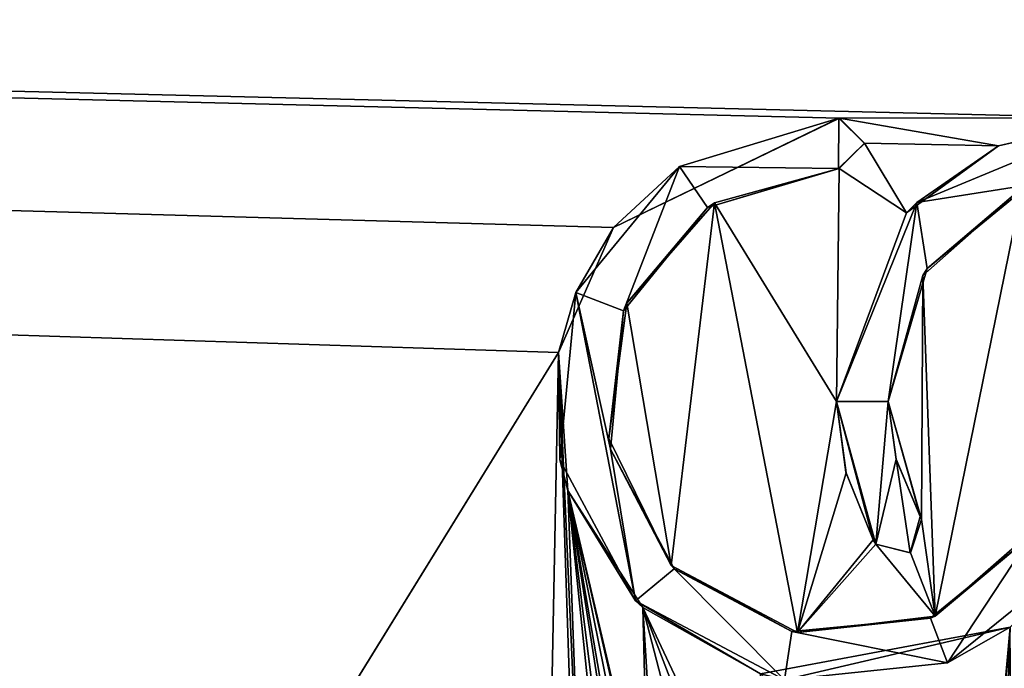
# Model space of a CAD drawing. Units: millimetres. Extents: x -450 to 450, y -375 to 385.
# Drawn here: x -13 to 0, y 351 to 360 of the extents above; entities that cross this region are included whole.
import ezdxf

# ---------------------------------------------------------------- set-up
doc = ezdxf.new("R2010")
doc.units = ezdxf.units.MM
doc.header["$LTSCALE"] = 101.851852
for name, color, linetype in [('239', 7, 'CONTINUOUS'), ('242', 7, 'CONTINUOUS'), ('243', 7, 'CONTINUOUS'), ('244', 7, 'CONTINUOUS'), ('245', 7, 'CONTINUOUS'), ('246', 7, 'CONTINUOUS'), ('247', 7, 'CONTINUOUS'), ('248', 7, 'CONTINUOUS'), ('252', 7, 'CONTINUOUS'), ('253', 7, 'CONTINUOUS'), ('67', 7, 'CONTINUOUS'), ('8', 7, 'CONTINUOUS'), ('83', 7, 'CONTINUOUS')]:
    doc.layers.add(name, color=color, linetype=linetype)

msp = doc.modelspace()

# ---------------------------------------------------------------- linework, layer by layer
at = {"layer": '239', "color": 5, "linetype": 'Continuous', "true_color": 0x0303ff}
for points in [[(-0.75, 356.14, -0.472), (0.59, 357.321, -0.442), (-0.69, 356.232, -0.369), (-0.75, 356.14, -0.472)], [(0.59, 357.321, -0.442), (0.689, 357.362, -0.341), (-0.69, 356.232, -0.369), (0.59, 357.321, -0.442)], [(-1.216, 354.437, -0.414), (-0.75, 356.14, -0.472), (-0.69, 356.232, -0.369), (-1.216, 354.437, -0.414)], [(-1.216, 354.44, -0.514), (-0.75, 356.14, -0.472), (-1.216, 354.437, -0.414), (-1.216, 354.44, -0.514)]]:
    msp.add_3dface(points, dxfattribs=at)
at = {"layer": '242', "color": 5, "linetype": 'Continuous', "true_color": 0x0303ff}
for points in [[(0.271, 357.891, -0.428), (-0.831, 357.126, -0.347), (1.914, 358.262, -0.318), (0.271, 357.891, -0.428)], [(1.914, 358.265, -0.418), (0.271, 357.891, -0.428), (1.914, 358.262, -0.318), (1.914, 358.265, -0.418)], [(0.271, 357.891, -0.428), (-0.97, 356.983, -0.45), (-0.831, 357.126, -0.347), (0.271, 357.891, -0.428)], [(-0.97, 356.983, -0.45), (-1.913, 354.44, -0.514), (-0.831, 357.126, -0.347), (-0.97, 356.983, -0.45)], [(-1.913, 354.44, -0.514), (-1.913, 354.437, -0.414), (-0.831, 357.126, -0.347), (-1.913, 354.44, -0.514)]]:
    msp.add_3dface(points, dxfattribs=at)
at = {"layer": '243', "color": 5, "linetype": 'Continuous', "true_color": 0x0303ff}
for points in [[(-1.913, 354.44, -0.514), (-1.784, 353.476, -0.538), (-1.913, 354.437, -0.414), (-1.913, 354.44, -0.514)], [(-1.784, 353.476, -0.538), (-1.787, 353.486, -0.438), (-1.913, 354.437, -0.414), (-1.784, 353.476, -0.538)], [(-1.784, 353.476, -0.538), (-1.418, 352.573, -0.561), (-1.787, 353.486, -0.438), (-1.784, 353.476, -0.538)], [(-1.418, 352.573, -0.561), (-1.418, 352.571, -0.461), (-1.787, 353.486, -0.438), (-1.418, 352.573, -0.561)]]:
    msp.add_3dface(points, dxfattribs=at)
at = {"layer": '244', "color": 5, "linetype": 'Continuous', "true_color": 0x0303ff}
for points in [[(-1.418, 352.573, -0.561), (-1.382, 352.515, -0.562), (-1.418, 352.571, -0.461), (-1.418, 352.573, -0.561)], [(-1.382, 352.515, -0.562), (-1.382, 352.513, -0.462), (-1.418, 352.571, -0.461), (-1.382, 352.515, -0.562)]]:
    msp.add_3dface(points, dxfattribs=at)
at = {"layer": '245', "color": 5, "linetype": 'Continuous', "true_color": 0x0303ff}
for points in [[(-0.917, 352.398, -0.565), (-0.766, 352.848, -0.554), (-0.919, 352.395, -0.465), (-0.917, 352.398, -0.565)], [(-0.766, 352.848, -0.554), (-0.766, 352.846, -0.454), (-0.919, 352.395, -0.465), (-0.766, 352.848, -0.554)], [(-1.382, 352.515, -0.562), (-0.917, 352.398, -0.565), (-1.382, 352.513, -0.462), (-1.382, 352.515, -0.562)], [(-0.917, 352.398, -0.565), (-0.919, 352.395, -0.465), (-1.382, 352.513, -0.462), (-0.917, 352.398, -0.565)]]:
    msp.add_3dface(points, dxfattribs=at)
at = {"layer": '246', "color": 5, "linetype": 'Continuous', "true_color": 0x0303ff}
for points in [[(-0.766, 352.848, -0.554), (-0.786, 352.889, -0.553), (-0.766, 352.846, -0.454), (-0.766, 352.848, -0.554)], [(-0.786, 352.889, -0.553), (-0.786, 352.886, -0.453), (-0.766, 352.846, -0.454), (-0.786, 352.889, -0.553)]]:
    msp.add_3dface(points, dxfattribs=at)
at = {"layer": '247', "color": 5, "linetype": 'Continuous', "true_color": 0x0303ff}
for points in [[(-1.107, 353.655, -0.534), (-1.216, 354.44, -0.514), (-1.109, 353.661, -0.433), (-1.107, 353.655, -0.534)], [(-1.216, 354.44, -0.514), (-1.216, 354.437, -0.414), (-1.109, 353.661, -0.433), (-1.216, 354.44, -0.514)], [(-1.107, 353.655, -0.534), (-1.109, 353.661, -0.433), (-0.786, 352.886, -0.453), (-1.107, 353.655, -0.534)], [(-0.786, 352.889, -0.553), (-1.107, 353.655, -0.534), (-0.786, 352.886, -0.453), (-0.786, 352.889, -0.553)]]:
    msp.add_3dface(points, dxfattribs=at)
at = {"layer": '248', "color": 5, "linetype": 'Continuous', "true_color": 0x0303ff}
for points in [[(-1.874, 358.264, -0.418), (-4.928, 356.786, -0.455), (-1.884, 358.262, -0.318), (-1.874, 358.264, -0.418)], [(-1.884, 358.262, -0.318), (-4.928, 356.786, -0.455), (-4.034, 357.612, -0.335), (-1.884, 358.262, -0.318)], [(-4.928, 356.786, -0.455), (-5.436, 355.911, -0.377), (-4.034, 357.612, -0.335), (-4.928, 356.786, -0.455)], [(-4.928, 356.786, -0.455), (-5.668, 355.101, -0.497), (-5.436, 355.911, -0.377), (-4.928, 356.786, -0.455)], [(-5.668, 355.101, -0.497), (-5.649, 353.652, -0.434), (-5.436, 355.911, -0.377), (-5.668, 355.101, -0.497)], [(-5.668, 355.101, -0.497), (-5.542, 353.239, -0.544), (-5.649, 353.652, -0.434), (-5.668, 355.101, -0.497)], [(-5.542, 353.239, -0.544), (-4.628, 351.748, -0.481), (-5.649, 353.652, -0.434), (-5.542, 353.239, -0.544)], [(-5.542, 353.239, -0.544), (-4.531, 351.658, -0.584), (-4.628, 351.748, -0.481), (-5.542, 353.239, -0.544)], [(0.431, 351.392, -0.59), (1.306, 352.307, -0.467), (-0.415, 350.91, -0.502), (0.431, 351.392, -0.59)], [(-4.531, 351.658, -0.584), (-2.941, 350.765, -0.606), (-4.628, 351.748, -0.481), (-4.531, 351.658, -0.584)], [(-2.941, 350.765, -0.606), (-2.618, 350.684, -0.508), (-4.628, 351.748, -0.481), (-2.941, 350.765, -0.606)], [(-2.941, 350.765, -0.606), (0.431, 351.392, -0.59), (-2.618, 350.684, -0.508), (-2.941, 350.765, -0.606)], [(0.431, 351.392, -0.59), (-0.415, 350.91, -0.502), (-2.618, 350.684, -0.508), (0.431, 351.392, -0.59)]]:
    msp.add_3dface(points, dxfattribs=at)
at = {"layer": '252', "color": 5, "linetype": 'Continuous', "true_color": 0x0303ff}
for points in [[(-3.562, 357.12, -0.447), (-1.88, 357.583, -0.435), (-3.656, 357.057, -0.349), (-3.562, 357.12, -0.447)], [(-1.88, 357.583, -0.435), (-1.888, 357.581, -0.335), (-3.656, 357.057, -0.349), (-1.88, 357.583, -0.435)], [(-4.747, 355.766, -0.481), (-3.562, 357.12, -0.447), (-3.656, 357.057, -0.349), (-4.747, 355.766, -0.481)], [(-4.747, 355.766, -0.481), (-3.656, 357.057, -0.349), (-4.791, 355.664, -0.383), (-4.747, 355.766, -0.481)], [(-4.99, 353.937, -0.527), (-4.747, 355.766, -0.481), (-4.791, 355.664, -0.383), (-4.99, 353.937, -0.527)], [(-4.99, 353.937, -0.527), (-4.791, 355.664, -0.383), (-4.966, 353.796, -0.43), (-4.99, 353.937, -0.527)], [(-4.147, 352.223, -0.569), (-4.99, 353.937, -0.527), (-4.966, 353.796, -0.43), (-4.147, 352.223, -0.569)], [(-4.147, 352.223, -0.569), (-4.966, 353.796, -0.43), (-4.108, 352.181, -0.47), (-4.147, 352.223, -0.569)], [(0.779, 352.731, -0.557), (-0.584, 351.541, -0.586), (0.713, 352.624, -0.459), (0.779, 352.731, -0.557)], [(-0.584, 351.541, -0.586), (-0.644, 351.513, -0.487), (0.713, 352.624, -0.459), (-0.584, 351.541, -0.586)], [(-2.441, 351.322, -0.592), (-4.147, 352.223, -0.569), (-2.518, 351.334, -0.492), (-2.441, 351.322, -0.592)], [(-4.147, 352.223, -0.569), (-4.108, 352.181, -0.47), (-2.518, 351.334, -0.492), (-4.147, 352.223, -0.569)], [(-0.584, 351.541, -0.586), (-2.441, 351.322, -0.592), (-0.644, 351.513, -0.487), (-0.584, 351.541, -0.586)], [(-2.441, 351.322, -0.592), (-2.518, 351.334, -0.492), (-0.644, 351.513, -0.487), (-2.441, 351.322, -0.592)]]:
    msp.add_3dface(points, dxfattribs=at)
at = {"layer": '253', "color": 5, "linetype": 'Continuous', "true_color": 0x0303ff}
for points in [[(-1.874, 358.264, -0.418), (-1.884, 358.262, -0.318), (-1.536, 357.921, -0.327), (-1.874, 358.264, -0.418)], [(-1.536, 357.925, -0.427), (-1.874, 358.264, -0.418), (-1.536, 357.921, -0.327), (-1.536, 357.925, -0.427)], [(-1.88, 357.583, -0.435), (-1.536, 357.925, -0.427), (-1.888, 357.581, -0.335), (-1.88, 357.583, -0.435)], [(-1.536, 357.925, -0.427), (-1.536, 357.921, -0.327), (-1.888, 357.581, -0.335), (-1.536, 357.925, -0.427)]]:
    msp.add_3dface(points, dxfattribs=at)
at = {"layer": '67', "linetype": 'Continuous'}
for points in [[(-444, 375, -25), (444, 375, -25), (-444, -375, -25), (-444, 375, -25)], [(-444, -375, -25), (444, 375, -25), (444, -375, -25), (-444, -375, -25)]]:
    msp.add_3dface(points, dxfattribs=at)
at = {"layer": '8', "linetype": 'Continuous'}
for points in [[(3.095, 368.85, -0.154), (-436.466, 368.85, -0.154), (1.914, 358.265, -0.418), (3.095, 368.85, -0.154)], [(-436.466, 368.85, -0.154), (-107.157, 335, -1), (-12, 345.872, -0.728), (-436.466, 368.85, -0.154)], [(-12, 348.406, -0.665), (-436.466, 368.85, -0.154), (-12, 347.135, -0.697), (-12, 348.406, -0.665)], [(-436.466, 368.85, -0.154), (-12, 348.406, -0.665), (-11.949, 348.534, -0.662), (-436.466, 368.85, -0.154)], [(-12, 347.135, -0.697), (-436.466, 368.85, -0.154), (-12, 345.872, -0.728), (-12, 347.135, -0.697)], [(-11.815, 348.592, -0.66), (-436.466, 368.85, -0.154), (-11.949, 348.534, -0.662), (-11.815, 348.592, -0.66)], [(-436.466, 368.85, -0.154), (-11.815, 348.592, -0.66), (-9.768, 348.567, -0.661), (-436.466, 368.85, -0.154)], [(-9.586, 348.753, -0.656), (-436.466, 368.85, -0.154), (-9.717, 348.696, -0.658), (-9.586, 348.753, -0.656)], [(-436.466, 368.85, -0.154), (-9.586, 348.753, -0.656), (-5.668, 355.101, -0.497), (-436.466, 368.85, -0.154)], [(-9.717, 348.696, -0.658), (-436.466, 368.85, -0.154), (-9.768, 348.567, -0.661), (-9.717, 348.696, -0.658)], [(1.914, 358.265, -0.418), (-436.466, 368.85, -0.154), (-1.874, 358.264, -0.418), (1.914, 358.265, -0.418)], [(-1.874, 358.264, -0.418), (-436.466, 368.85, -0.154), (-4.928, 356.786, -0.455), (-1.874, 358.264, -0.418)], [(-4.928, 356.786, -0.455), (-436.466, 368.85, -0.154), (-5.668, 355.101, -0.497), (-4.928, 356.786, -0.455)], [(0.271, 357.891, -0.428), (1.914, 358.265, -0.418), (-1.874, 358.264, -0.418), (0.271, 357.891, -0.428)], [(0.271, 357.891, -0.428), (-1.874, 358.264, -0.418), (-1.536, 357.925, -0.427), (0.271, 357.891, -0.428)], [(-1.88, 357.583, -0.435), (-0.97, 356.983, -0.45), (-1.536, 357.925, -0.427), (-1.88, 357.583, -0.435)], [(-0.97, 356.983, -0.45), (0.271, 357.891, -0.428), (-1.536, 357.925, -0.427), (-0.97, 356.983, -0.45)], [(-3.562, 357.12, -0.447), (-1.913, 354.44, -0.514), (-1.88, 357.583, -0.435), (-3.562, 357.12, -0.447)], [(-1.913, 354.44, -0.514), (-0.97, 356.983, -0.45), (-1.88, 357.583, -0.435), (-1.913, 354.44, -0.514)], [(0.59, 357.321, -0.442), (-0.75, 356.14, -0.472), (-0.584, 351.541, -0.586), (0.59, 357.321, -0.442)], [(0.779, 352.731, -0.557), (0.59, 357.321, -0.442), (-0.584, 351.541, -0.586), (0.779, 352.731, -0.557)], [(-4.747, 355.766, -0.481), (-4.147, 352.223, -0.569), (-3.562, 357.12, -0.447), (-4.747, 355.766, -0.481)], [(-4.147, 352.223, -0.569), (-2.441, 351.322, -0.592), (-3.562, 357.12, -0.447), (-4.147, 352.223, -0.569)], [(-2.441, 351.322, -0.592), (-1.913, 354.44, -0.514), (-3.562, 357.12, -0.447), (-2.441, 351.322, -0.592)], [(-0.75, 356.14, -0.472), (-1.216, 354.44, -0.514), (-0.766, 352.848, -0.554), (-0.75, 356.14, -0.472)], [(-0.75, 356.14, -0.472), (-0.766, 352.848, -0.554), (-0.584, 351.541, -0.586), (-0.75, 356.14, -0.472)], [(-4.99, 353.937, -0.527), (-4.147, 352.223, -0.569), (-4.747, 355.766, -0.481), (-4.99, 353.937, -0.527)], [(-9.586, 348.753, -0.656), (-5.814, 347.764, -0.681), (-5.668, 355.101, -0.497), (-9.586, 348.753, -0.656)], [(-5.814, 347.764, -0.681), (-5.418, 347.526, -0.687), (-5.668, 355.101, -0.497), (-5.814, 347.764, -0.681)], [(-5.418, 347.526, -0.687), (-5.311, 347.043, -0.699), (-5.668, 355.101, -0.497), (-5.418, 347.526, -0.687)], [(-5.668, 355.101, -0.497), (-5.311, 347.043, -0.699), (-5.542, 353.239, -0.544), (-5.668, 355.101, -0.497)], [(-1.784, 353.476, -0.538), (-1.913, 354.44, -0.514), (-2.441, 351.322, -0.592), (-1.784, 353.476, -0.538)], [(-0.766, 352.848, -0.554), (-1.216, 354.44, -0.514), (-0.786, 352.889, -0.553), (-0.766, 352.848, -0.554)], [(-0.786, 352.889, -0.553), (-1.216, 354.44, -0.514), (-1.107, 353.655, -0.534), (-0.786, 352.889, -0.553)], [(-1.418, 352.573, -0.561), (-1.784, 353.476, -0.538), (-2.441, 351.322, -0.592), (-1.418, 352.573, -0.561)], [(-5.311, 347.043, -0.699), (-4.815, 346.211, -0.72), (-5.542, 353.239, -0.544), (-5.311, 347.043, -0.699)], [(-4.815, 347.39, -0.69), (-4.815, 348.573, -0.661), (-5.542, 353.239, -0.544), (-4.815, 347.39, -0.69)], [(-4.815, 348.573, -0.661), (-4.765, 348.697, -0.658), (-5.542, 353.239, -0.544), (-4.815, 348.573, -0.661)], [(-4.815, 346.211, -0.72), (-4.815, 347.39, -0.69), (-5.542, 353.239, -0.544), (-4.815, 346.211, -0.72)], [(-4.505, 348.697, -0.658), (-4.455, 348.573, -0.661), (-5.542, 353.239, -0.544), (-4.505, 348.697, -0.658)], [(-5.542, 353.239, -0.544), (-4.455, 348.573, -0.661), (-4.531, 351.658, -0.584), (-5.542, 353.239, -0.544)], [(-4.635, 348.753, -0.656), (-4.505, 348.697, -0.658), (-5.542, 353.239, -0.544), (-4.635, 348.753, -0.656)], [(-4.765, 348.697, -0.658), (-4.635, 348.753, -0.656), (-5.542, 353.239, -0.544), (-4.765, 348.697, -0.658)], [(-0.766, 352.848, -0.554), (-0.917, 352.398, -0.565), (-0.584, 351.541, -0.586), (-0.766, 352.848, -0.554)], [(-1.382, 352.515, -0.562), (-1.418, 352.573, -0.561), (-2.441, 351.322, -0.592), (-1.382, 352.515, -0.562)], [(-0.584, 351.541, -0.586), (-1.382, 352.515, -0.562), (-2.441, 351.322, -0.592), (-0.584, 351.541, -0.586)], [(-0.917, 352.398, -0.565), (-1.382, 352.515, -0.562), (-0.584, 351.541, -0.586), (-0.917, 352.398, -0.565)], [(-4.455, 348.573, -0.661), (-4.177, 345.976, -0.726), (-4.531, 351.658, -0.584), (-4.455, 348.573, -0.661)], [(-4.177, 345.976, -0.726), (-3.094, 346.127, -0.722), (-4.531, 351.658, -0.584), (-4.177, 345.976, -0.726)], [(-3.094, 346.127, -0.722), (-3.02, 347.73, -0.682), (-4.531, 351.658, -0.584), (-3.094, 346.127, -0.722)], [(-3.02, 347.73, -0.682), (-2.928, 348.252, -0.669), (-4.531, 351.658, -0.584), (-3.02, 347.73, -0.682)], [(-4.531, 351.658, -0.584), (-2.928, 348.252, -0.669), (-2.941, 350.765, -0.606), (-4.531, 351.658, -0.584)], [(-2.941, 350.765, -0.606), (0.098, 347.694, -0.683), (0.431, 351.392, -0.59), (-2.941, 350.765, -0.606)], [(0.098, 347.694, -0.683), (0.136, 347.611, -0.685), (0.431, 351.392, -0.59), (0.098, 347.694, -0.683)], [(0.136, 347.611, -0.685), (0.261, 345.981, -0.725), (0.431, 351.392, -0.59), (0.136, 347.611, -0.685)], [(0.261, 345.981, -0.725), (0.471, 346.301, -0.717), (0.431, 351.392, -0.59), (0.261, 345.981, -0.725)]]:
    msp.add_3dface(points, dxfattribs=at)
at = {"layer": '83', "color": 5, "linetype": 'Continuous', "true_color": 0x0303ff}
for points in [[(-1.888, 357.581, -0.335), (-1.884, 358.262, -0.318), (-4.034, 357.612, -0.335), (-1.888, 357.581, -0.335)], [(-1.536, 357.921, -0.327), (-1.884, 358.262, -0.318), (-1.888, 357.581, -0.335), (-1.536, 357.921, -0.327)], [(1.914, 358.262, -0.318), (-0.831, 357.126, -0.347), (0.689, 357.362, -0.341), (1.914, 358.262, -0.318)], [(-5.436, 355.911, -0.377), (-4.791, 355.664, -0.383), (-4.034, 357.612, -0.335), (-5.436, 355.911, -0.377)], [(-4.791, 355.664, -0.383), (-3.656, 357.057, -0.349), (-4.034, 357.612, -0.335), (-4.791, 355.664, -0.383)], [(-3.656, 357.057, -0.349), (-1.888, 357.581, -0.335), (-4.034, 357.612, -0.335), (-3.656, 357.057, -0.349)], [(0.689, 357.362, -0.341), (-0.831, 357.126, -0.347), (-0.69, 356.232, -0.369), (0.689, 357.362, -0.341)], [(-1.913, 354.437, -0.414), (-1.216, 354.437, -0.414), (-0.831, 357.126, -0.347), (-1.913, 354.437, -0.414)], [(-0.831, 357.126, -0.347), (-1.216, 354.437, -0.414), (-0.69, 356.232, -0.369), (-0.831, 357.126, -0.347)], [(-5.649, 353.652, -0.434), (-4.628, 351.748, -0.481), (-5.436, 355.911, -0.377), (-5.649, 353.652, -0.434)], [(-4.966, 353.796, -0.43), (-4.791, 355.664, -0.383), (-5.436, 355.911, -0.377), (-4.966, 353.796, -0.43)], [(-4.628, 351.748, -0.481), (-4.966, 353.796, -0.43), (-5.436, 355.911, -0.377), (-4.628, 351.748, -0.481)], [(-1.382, 352.513, -0.462), (-1.216, 354.437, -0.414), (-1.913, 354.437, -0.414), (-1.382, 352.513, -0.462)], [(-1.418, 352.571, -0.461), (-1.382, 352.513, -0.462), (-1.913, 354.437, -0.414), (-1.418, 352.571, -0.461)], [(-1.787, 353.486, -0.438), (-1.418, 352.571, -0.461), (-1.913, 354.437, -0.414), (-1.787, 353.486, -0.438)], [(-1.109, 353.661, -0.433), (-1.216, 354.437, -0.414), (-1.382, 352.513, -0.462), (-1.109, 353.661, -0.433)], [(-4.108, 352.181, -0.47), (-4.966, 353.796, -0.43), (-4.628, 351.748, -0.481), (-4.108, 352.181, -0.47)], [(-0.919, 352.395, -0.465), (-1.109, 353.661, -0.433), (-1.382, 352.513, -0.462), (-0.919, 352.395, -0.465)], [(-0.786, 352.886, -0.453), (-1.109, 353.661, -0.433), (-0.919, 352.395, -0.465), (-0.786, 352.886, -0.453)], [(-0.766, 352.846, -0.454), (-0.786, 352.886, -0.453), (-0.919, 352.395, -0.465), (-0.766, 352.846, -0.454)], [(0.713, 352.624, -0.459), (-0.644, 351.513, -0.487), (-0.415, 350.91, -0.502), (0.713, 352.624, -0.459)], [(1.306, 352.307, -0.467), (0.713, 352.624, -0.459), (-0.415, 350.91, -0.502), (1.306, 352.307, -0.467)], [(-2.618, 350.684, -0.508), (-4.108, 352.181, -0.47), (-4.628, 351.748, -0.481), (-2.618, 350.684, -0.508)], [(-2.518, 351.334, -0.492), (-4.108, 352.181, -0.47), (-2.618, 350.684, -0.508), (-2.518, 351.334, -0.492)], [(-0.644, 351.513, -0.487), (-2.518, 351.334, -0.492), (-0.415, 350.91, -0.502), (-0.644, 351.513, -0.487)], [(-0.415, 350.91, -0.502), (-2.518, 351.334, -0.492), (-2.618, 350.684, -0.508), (-0.415, 350.91, -0.502)]]:
    msp.add_3dface(points, dxfattribs=at)

doc.saveas('drawing.dxf')
